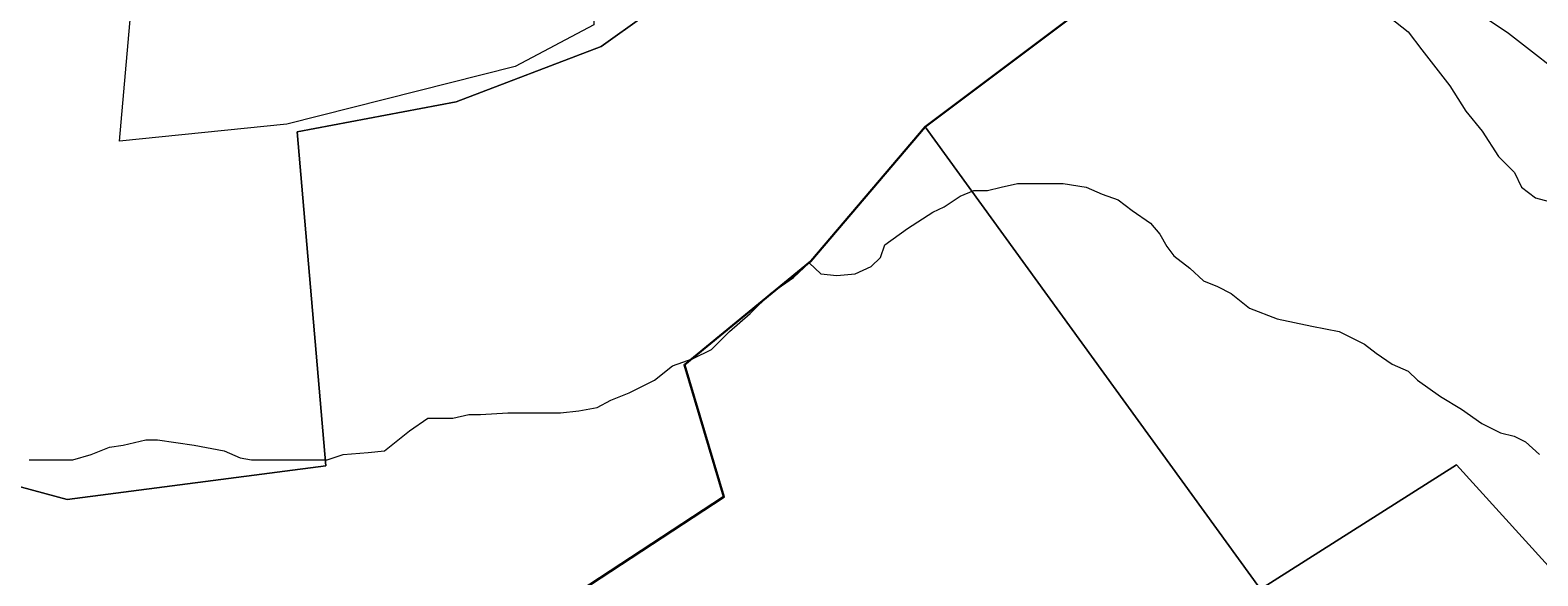
# Model space of a CAD drawing. Units: inches. Extents: x -25300642 to 27302551, y 2193588 to 39379214.
# Drawn here: x 392096 to 392514, y 8193180 to 8193331 of the extents above; entities that cross this region are included whole.
import ezdxf

# ---------------------------------------------------------------- set-up
doc = ezdxf.new("R2010")
doc.units = ezdxf.units.IN
doc.header["$MEASUREMENT"] = 0
for name, color, linetype, lineweight in [('Barrios 1', 50, 'Continuous', 13), ('Barrios 3', 5, 'Continuous', 13), ('Curva de Nivel', 43, 'Continuous', 0), ('Limite de Sector', 40, 'Continuous', 30), ('Manzaneo_Catastral', 7, 'Continuous', 13), ('PERIMETRO FINAL', 171, 'Continuous', 60)]:
    doc.layers.add(name, color=color, linetype=linetype, lineweight=lineweight)
doc.layers.add('Hab Urb Sin Nombre', color=7, linetype='Continuous', lineweight=9, true_color=0xa25d69)
doc.layers.add('LOTE_5', color=50, linetype='Continuous')
doc.styles.add('Arial', font='arial.ttf', dxfattribs={"height": 0.5})
doc.dimstyles.new('1-500', dxfattribs={"dimtxt": 1, "dimasz": 0.4, "dimexe": 0.8, "dimexo": 0.8, "dimgap": 0.4, "dimtad": 2, "dimzin": 3, "dimdsep": 46, "dimtxsty": 'Arial', "dimblk": 'ARCHTICK', "dimcen": 0, "dimdle": 0.4, "dimse1": 1, "dimse2": 1, "dimsd1": 1, "dimsd2": 1, "dimadec": 5, "dimazin": 0, "dimtfac": 1, "dimtix": 1, "dimtmove": 0, "dimatfit": 3, "dimldrblk": 'ARCHTICK', "dimfxl": 3, "dimfxlon": 1, "dimarcsym": 1})

# ---------------------------------------------------------------- blocks, each defined once
blk = doc.blocks.new('*D3340')
at = {"layer": 'Defpoints', "color": 0, "linetype": 'Continuous', "transparency": 16777216}
for p in [(414167.44, 8194707.45), (-3427027.01, 2193588.85), (-3427025.92, 2193588.15)]:
    blk.add_point(p, dxfattribs=at)
at = {"layer": 'LOTE_5', "color": 0, "linetype": 'Continuous', "lineweight": -2, "transparency": 16777216, "insert": (-1506430.88, 5194148.85), "char_height": 0.5, "attachment_point": 5, "rotation": 57.3775, "style": 'Arial'}
blk.add_mtext('28.24', dxfattribs=at)
blk = doc.blocks.new('_ArchTick')
at = {"color": 0, "linetype": 'ByBlock', "const_width": 0.15}
blk.add_lwpolyline([(-0.5, -0.5), (0.5, 0.5)], dxfattribs=at)
blk = doc.blocks.new('*D3366')
at = {"layer": 'Defpoints', "color": 0, "linetype": 'Continuous', "transparency": 16777216}
for p in [(414318.59, 8194679.49), (-3791398.12, 5015311.44), (-3791397.82, 5015311.03)]:
    blk.add_point(p, dxfattribs=at)
at = {"layer": 'LOTE_5', "color": 0, "linetype": 'Continuous', "lineweight": -2, "transparency": 16777216, "insert": (-1688539.06, 6604994.54), "char_height": 0.5, "attachment_point": 5, "rotation": 37.0879, "style": 'Arial'}
blk.add_mtext('5272232.39', dxfattribs=at)

msp = doc.modelspace()

# ---------------------------------------------------------------- linework, layer by layer
at = {"layer": 'Barrios 1', "flags": 128}
msp.add_lwpolyline([(392139.671, 8193474.279), (392107.833, 8193436.463), (392100.947, 8193418.935), (392061.413, 8193364.477), (392063.367, 8193290.725), (392056.908, 8193214.794), (392106.242, 8193201.52), (392177.88, 8193210.815), (392169.877, 8193303.335), (392213.964, 8193311.658), (392254.086, 8193326.922), (392313.684, 8193369.469), (392382.524, 8193397.936), (392425.691, 8193411.431), (392437.943, 8193418.626), (392440.599, 8193425.004), (392406.231, 8193505.519), (392371.334, 8193587.275), (392274.129, 8193537.449), (392258.532, 8193571.038), (392139.671, 8193474.279)], close=True, dxfattribs=at)
at = {"layer": 'Barrios 1'}
msp.add_lwpolyline([(392250.881, 8193427.298), (392252.066, 8193332.904), (392230.271, 8193321.412), (392167.066, 8193305.467), (392120.661, 8193300.716), (392124.711, 8193347.06), (392125.855, 8193349.696), (392127.732, 8193354.68), (392129.287, 8193359.782), (392130.607, 8193365.457), (392131.478, 8193370.831), (392132.092, 8193378.162), (392132.155, 8193381.148), (392158.496, 8193389.169), (392174.775, 8193389.169), (392197.571, 8193396.9), (392230.316, 8193424.119)], close=True, dxfattribs=at)
at = {"layer": 'Barrios 3', "flags": 128}
msp.add_lwpolyline([(393029.714, 8193084.438), (393087.067, 8193216.186), (393102.234, 8193270.281), (393092.108, 8193275.628), (393097.821, 8193320.113), (393080.079, 8193365.74), (393048.302, 8193447.462), (393029.728, 8193497.459), (393005.802, 8193560.903), (392982.156, 8193619.729), (392788.301, 8193548.668), (392628.305, 8193479.239), (392641.67, 8193450.472), (392591.103, 8193473.533), (392555.16, 8193501.236), (392514.963, 8193421.477), (392447.019, 8193376.032), (392443.664, 8193379.68), (392343.847, 8193304.687), (392436.736, 8193176.695), (392490.986, 8193211.143), (392650.177, 8193035.867)], dxfattribs=at)
at = {"layer": 'Barrios 3'}
msp.add_lwpolyline([(392561.646, 8193286.767), (392505.345, 8193330.519), (392473.901, 8193351.703), (392454.881, 8193376.615), (392508.737, 8193408.608), (392515.319, 8193416.125)], dxfattribs=at)
at = {"layer": 'Curva de Nivel', "flags": 128}
for points in [[(392470.55, 8193336.539), (392477.58, 8193331.039), (392481.42, 8193326.039), (392485.27, 8193321.039), (392489.11, 8193316.039), (392493.61, 8193309.039), (392498.11, 8193303.539), (392502.61, 8193296.539), (392507.08, 8193292.039), (392509.02, 8193288.039), (392512.83, 8193285.039), (392520.45, 8193283.039)], [(392095.67, 8193212.539), (392103.3, 8193212.539), (392107.73, 8193212.539), (392112.83, 8193214.039), (392117.89, 8193216.039), (392121.67, 8193216.539), (392128.02, 8193218.039), (392128.02, 8193218.039), (392131.2, 8193218.039), (392141.36, 8193216.539), (392149.64, 8193215.039), (392154.08, 8193213.039), (392157.27, 8193212.539), (392162.98, 8193212.539), (392168.05, 8193212.539), (392173.14, 8193212.539), (392178.2, 8193212.539), (392182.64, 8193214.039), (392189.61, 8193214.539), (392194.05, 8193215.039), (392201.02, 8193220.539), (392206.05, 8193224.039), (392206.05, 8193224.039), (392213.05, 8193224.039), (392217.48, 8193225.039), (392217.48, 8193225.039), (392220.64, 8193225.039), (392228.27, 8193225.539), (392228.27, 8193225.539), (392235.89, 8193225.539), (392242.86, 8193225.539), (392247.92, 8193226.039), (392253.02, 8193227.039), (392256.8, 8193229.039), (392261.86, 8193231.039), (392268.83, 8193234.539), (392273.86, 8193238.539), (392279.58, 8193240.539), (392284.64, 8193243.039), (392289.67, 8193248.039), (392295.33, 8193253.039), (392301.02, 8193258.539), (392307.33, 8193263.039), (392311.73, 8193267.039), (392311.73, 8193267.039), (392314.95, 8193264.039), (392319.39, 8193263.539), (392324.45, 8193264.039), (392328.89, 8193266.039), (392331.42, 8193268.539), (392332.67, 8193272.039), (392338.98, 8193276.539), (392345.92, 8193281.039), (392349.08, 8193282.539), (392353.52, 8193285.539), (392357.3, 8193287.039), (392357.3, 8193287.039), (392361.11, 8193287.039), (392364.92, 8193288.039), (392369.36, 8193289.039), (392369.36, 8193289.039), (392374.42, 8193289.039), (392382.05, 8193289.039), (392388.39, 8193288.039), (392392.86, 8193286.039), (392397.3, 8193284.539), (392401.14, 8193281.539), (392406.23, 8193278.039), (392408.8, 8193275.039), (392410.73, 8193271.539), (392412.67, 8193269.039), (392417.14, 8193265.539), (392420.95, 8193262.039), (392424.8, 8193260.539), (392428.61, 8193258.539), (392433.7, 8193254.539), (392441.36, 8193251.539), (392450.89, 8193249.539), (392458.52, 8193248.039), (392465.52, 8193244.539), (392468.7, 8193242.039), (392473.17, 8193239.039), (392477.64, 8193237.039), (392480.2, 8193234.539), (392486.58, 8193230.039), (392492.33, 8193226.539), (392498.05, 8193222.539), (392503.14, 8193220.039), (392506.98, 8193219.039), (392510.14, 8193217.539), (392513.98, 8193214.039)]]:
    msp.add_lwpolyline(points, dxfattribs=at)
at = {"layer": 'Hab Urb Sin Nombre', "flags": 128}
for points in [[(392406.362, 8193632.296), (392272.939, 8193540.002), (392274.129, 8193537.449), (392371.334, 8193587.275), (392406.231, 8193505.519), (392440.599, 8193425.004), (392437.943, 8193418.626), (392425.691, 8193411.431), (392382.524, 8193397.936), (392313.684, 8193369.469), (392254.086, 8193326.922), (392213.964, 8193311.658), (392169.877, 8193303.335), (392177.88, 8193210.815), (392106.242, 8193201.52), (392056.908, 8193214.794)], [(392650.177, 8193035.867), (392490.986, 8193211.143), (392436.736, 8193176.695), (392343.847, 8193304.687), (392443.664, 8193379.68), (392447.019, 8193376.032), (392514.963, 8193421.477)]]:
    msp.add_lwpolyline(points, dxfattribs=at)
at = {"layer": 'Limite de Sector', "flags": 128}
for points in [[(392514.963, 8193421.477), (392447.019, 8193376.032), (392447.016, 8193376.035), (392447.016, 8193376.035), (392447.01, 8193376.031), (392443.667, 8193379.677), (392343.847, 8193304.687), (392312.13, 8193267.539), (392277.143, 8193238.847), (392288.076, 8193202.246), (392174.049, 8193127.53)], [(392174.049, 8193127.53), (392288.073, 8193202.246), (392277.14, 8193238.847), (392312.125, 8193267.539), (392343.847, 8193304.687), (392443.664, 8193379.68), (392443.667, 8193379.677), (392443.673, 8193379.681), (392447.016, 8193376.035), (392447.016, 8193376.035), (392514.952, 8193421.476)]]:
    msp.add_lwpolyline(points, dxfattribs=at)
at = {"layer": 'Manzaneo_Catastral'}
msp.add_lwpolyline([(392132.155, 8193381.148), (392158.496, 8193389.169), (392174.775, 8193389.169), (392197.571, 8193396.9), (392230.316, 8193424.119), (392250.881, 8193427.298), (392252.066, 8193332.904), (392230.271, 8193321.412), (392167.066, 8193305.467), (392120.661, 8193300.716), (392124.711, 8193347.06), (392125.855, 8193349.696), (392127.732, 8193354.68), (392129.287, 8193359.782), (392130.607, 8193365.457), (392131.478, 8193370.831), (392132.092, 8193378.162)], close=True, dxfattribs=at)
msp.add_lwpolyline([(392561.646, 8193286.767), (392505.345, 8193330.519), (392473.901, 8193351.703), (392454.881, 8193376.615), (392508.737, 8193408.608), (392515.319, 8193416.125)], dxfattribs=at)
at = {"layer": 'PERIMETRO FINAL'}
msp.add_circle((392855.621, 8194404.237), 2100.893, dxfattribs=at)

# ---------------------------------------------------------------- dimensions: what is measured, and where the dimension line sits
at = {"layer": 'LOTE_5', "linetype": 'Continuous', "lineweight": -2}
dim = msp.add_aligned_dim(p1=(414167.444, 8194707.447), p2=(-3427025.922, 2193588.148), distance=-1.295, text='28.24', dimstyle='1-500', override={"dimfxl": 0.18}, dxfattribs=at)
dim.commit()
dim.dimension.update_dxf_attribs({"geometry": '*D3340', "text_midpoint": (-1506430.882, 5194148.849)})
dim = msp.add_aligned_dim(p1=(414318.594114071, 8194679.494201298), p2=(-3791398.124299643, 5015311.436323337), distance=0.509421348, dimstyle='1-500', override={"dimfxl": 0.18}, dxfattribs=at)
dim.commit()
dim.dimension.update_dxf_attribs({"geometry": '*D3366', "text_midpoint": (-1688539.062624302, 6604994.536026258)})

doc.saveas('drawing.dxf')
